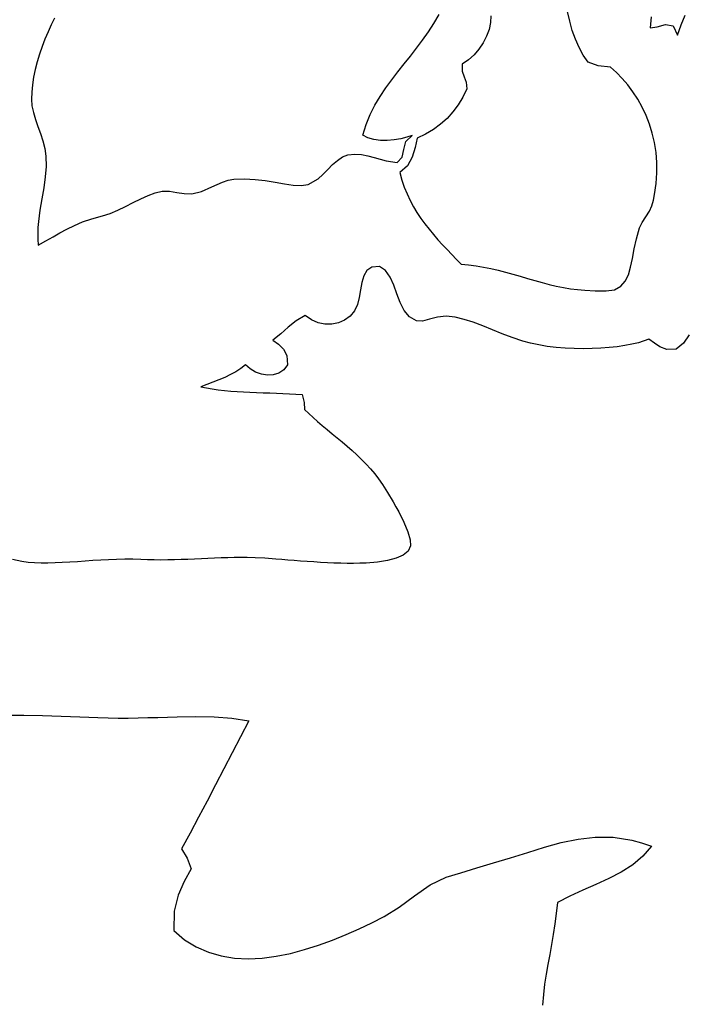
# Model space of a CAD drawing. Units: inches. Extents: x 485055 to 506453, y 6713575 to 6745661.
# Drawn here: x 499124 to 500070, y 6718515 to 6719909 of the extents above; entities that cross this region are included whole.
import ezdxf

# ---------------------------------------------------------------- set-up
doc = ezdxf.new("R2010")
doc.units = ezdxf.units.IN
doc.header["$MEASUREMENT"] = 0
doc.layers.add('DBO.Environment_SensitiveAreas_BYLAW2012', color=10, linetype='Continuous')

msp = doc.modelspace()

# ---------------------------------------------------------------- linework, layer by layer
at = {"layer": 'DBO.Environment_SensitiveAreas_BYLAW2012'}
for points in [[(499173.2, 6719911), (499168.5, 6719901.7), (499164, 6719891.9), (499159.7, 6719881.6), (499155.7, 6719871.1), (499152, 6719860.3), (499148.8, 6719849.4), (499146, 6719838.5), (499143.7, 6719827.6), (499142, 6719816.9), (499140.9, 6719806.5), (499140.5, 6719796.4), (499141.2, 6719786.9), (499143.3, 6719777.4), (499146.3, 6719767.7), (499149.8, 6719757.9), (499153.4, 6719747.9), (499156.8, 6719737.6), (499159.5, 6719726.9), (499161.1, 6719715.8), (499161.4, 6719701.4), (499160.2, 6719686.5), (499157.9, 6719671.2), (499155.2, 6719655.5), (499153.8, 6719647.6), (499152.5, 6719639.5), (499151.4, 6719631.4), (499150.4, 6719623.2), (499149.8, 6719615), (499149.4, 6719606.7), (499149.5, 6719598.3), (499150.1, 6719589.9), (499161, 6719595.9), (499171.2, 6719601.7), (499180.9, 6719607.3), (499190.8, 6719612.7), (499201.3, 6719617.8), (499212.9, 6719622.7), (499226.1, 6719627.2), (499241.3, 6719631.5), (499251.9, 6719634.8), (499262.8, 6719639.4), (499273.7, 6719644.6), (499284.6, 6719650.1), (499295.3, 6719655.5), (499305.7, 6719660.2), (499315.8, 6719663.9), (499325.4, 6719666.1), (499335.8, 6719666.2), (499346.1, 6719664.6), (499356.5, 6719662.8), (499367.4, 6719662.4), (499381.1, 6719665.9), (499395.6, 6719672.4), (499403.1, 6719675.9), (499410.9, 6719679.1), (499418.8, 6719681.6), (499427, 6719683.2), (499441.9, 6719683.9), (499456.8, 6719683), (499471.3, 6719681.2), (499485.2, 6719678.8), (499498.4, 6719676.6), (499510.8, 6719674.9), (499522, 6719674.5), (499531.9, 6719675.7), (499546, 6719683.7), (499552.8, 6719690), (499559.6, 6719696.9), (499566.4, 6719703.8), (499573.4, 6719709.9), (499580.6, 6719714.7), (499588.1, 6719717.5), (499597.9, 6719718.5), (499607.4, 6719718), (499616.5, 6719716.4), (499625.4, 6719714.1), (499633.9, 6719711.6), (499642.2, 6719709.2), (499658.1, 6719706.7), (499664.9, 6719714.4), (499667.1, 6719725.4), (499670.1, 6719736.6), (499679.2, 6719745.1), (499671.6, 6719742.6), (499662.9, 6719740.5), (499653.5, 6719739), (499643.8, 6719738.1), (499634.1, 6719738.2), (499624.9, 6719739.3), (499616.5, 6719741.6), (499609.2, 6719745.4), (499614.1, 6719760.5), (499619.9, 6719774.6), (499626.5, 6719787.9), (499633.9, 6719800.5), (499641.8, 6719812.5), (499650.1, 6719824.1), (499658.8, 6719835.3), (499667.6, 6719846.4), (499676.5, 6719857.5), (499685.3, 6719868.6), (499693.9, 6719879.9), (499702.1, 6719891.6), (499709.9, 6719903.7), (499717.1, 6719916.5)], [(499173.2, 6719911), (499168.5, 6719901.7), (499164, 6719891.9), (499159.7, 6719881.6), (499155.7, 6719871.1), (499152, 6719860.3), (499148.8, 6719849.4), (499146, 6719838.5), (499143.7, 6719827.6), (499142, 6719816.9), (499140.9, 6719806.5), (499140.5, 6719796.4), (499141.2, 6719786.9), (499143.3, 6719777.4), (499146.3, 6719767.7), (499149.8, 6719757.9), (499153.4, 6719747.9), (499156.8, 6719737.6), (499159.5, 6719726.9), (499161.1, 6719715.8), (499161.4, 6719701.4), (499160.2, 6719686.5), (499157.9, 6719671.2), (499155.2, 6719655.5), (499153.8, 6719647.6), (499152.5, 6719639.5), (499151.4, 6719631.4), (499150.4, 6719623.2), (499149.8, 6719615), (499149.4, 6719606.7), (499149.5, 6719598.3), (499150.1, 6719589.9), (499161, 6719595.9), (499171.2, 6719601.7), (499180.9, 6719607.3), (499190.8, 6719612.7), (499201.3, 6719617.8), (499212.9, 6719622.7), (499226.1, 6719627.2), (499241.3, 6719631.5), (499251.9, 6719634.8), (499262.8, 6719639.4), (499273.7, 6719644.6), (499284.6, 6719650.1), (499295.3, 6719655.5), (499305.7, 6719660.2), (499315.8, 6719663.9), (499325.4, 6719666.1), (499335.8, 6719666.2), (499346.1, 6719664.6), (499356.5, 6719662.8), (499367.4, 6719662.4), (499381.1, 6719665.9), (499395.6, 6719672.4), (499403.1, 6719675.9), (499410.9, 6719679.1), (499418.8, 6719681.6), (499427, 6719683.2), (499441.9, 6719683.9), (499456.8, 6719683), (499471.3, 6719681.2), (499485.2, 6719678.8), (499498.4, 6719676.6), (499510.8, 6719674.9), (499522, 6719674.5), (499531.9, 6719675.7), (499546, 6719683.7), (499552.8, 6719690), (499559.6, 6719696.9), (499566.4, 6719703.8), (499573.4, 6719709.9), (499580.6, 6719714.7), (499588.1, 6719717.5), (499597.9, 6719718.5), (499607.4, 6719718), (499616.5, 6719716.4), (499625.4, 6719714.1), (499633.9, 6719711.6), (499642.2, 6719709.2), (499658.1, 6719706.7), (499664.9, 6719714.4), (499667.1, 6719725.4), (499670.1, 6719736.6), (499679.2, 6719745.1), (499671.6, 6719742.6), (499662.9, 6719740.5), (499653.5, 6719739), (499643.8, 6719738.1), (499634.1, 6719738.2), (499624.9, 6719739.3), (499616.5, 6719741.6), (499609.2, 6719745.4), (499614.1, 6719760.5), (499619.9, 6719774.6), (499626.5, 6719787.9), (499633.9, 6719800.5), (499641.8, 6719812.5), (499650.1, 6719824.1), (499658.8, 6719835.3), (499667.6, 6719846.4), (499676.5, 6719857.5), (499685.3, 6719868.6), (499693.9, 6719879.9), (499702.1, 6719891.6), (499709.9, 6719903.7), (499717.1, 6719916.5)], [(499173.2, 6719911), (499168.5, 6719901.7), (499164, 6719891.9), (499159.7, 6719881.6), (499155.7, 6719871.1), (499152, 6719860.3), (499148.8, 6719849.4), (499146, 6719838.5), (499143.7, 6719827.6), (499142, 6719816.9), (499140.9, 6719806.5), (499140.5, 6719796.4), (499141.2, 6719786.9), (499143.3, 6719777.4), (499146.3, 6719767.7), (499149.8, 6719757.9), (499153.4, 6719747.9), (499156.8, 6719737.6), (499159.5, 6719726.9), (499161.1, 6719715.8), (499161.4, 6719701.4), (499160.2, 6719686.5), (499157.9, 6719671.2), (499155.2, 6719655.5), (499153.8, 6719647.6), (499152.5, 6719639.5), (499151.4, 6719631.4), (499150.4, 6719623.2), (499149.8, 6719615), (499149.4, 6719606.7), (499149.5, 6719598.3), (499150.1, 6719589.9), (499161, 6719595.9), (499171.2, 6719601.7), (499180.9, 6719607.3), (499190.8, 6719612.7), (499201.3, 6719617.8), (499212.9, 6719622.7), (499226.1, 6719627.2), (499241.3, 6719631.5), (499251.9, 6719634.8), (499262.8, 6719639.4), (499273.7, 6719644.6), (499284.6, 6719650.1), (499295.3, 6719655.5), (499305.7, 6719660.2), (499315.8, 6719663.9), (499325.4, 6719666.1), (499335.8, 6719666.2), (499346.1, 6719664.6), (499356.5, 6719662.8), (499367.4, 6719662.4), (499381.1, 6719665.9), (499395.6, 6719672.4), (499403.1, 6719675.9), (499410.9, 6719679.1), (499418.8, 6719681.6), (499427, 6719683.2), (499441.9, 6719683.9), (499456.8, 6719683), (499471.3, 6719681.2), (499485.2, 6719678.8), (499498.4, 6719676.6), (499510.8, 6719674.9), (499522, 6719674.5), (499531.9, 6719675.7), (499546, 6719683.7), (499552.8, 6719690), (499559.6, 6719696.9), (499566.4, 6719703.8), (499573.4, 6719709.9), (499580.6, 6719714.7), (499588.1, 6719717.5), (499597.9, 6719718.5), (499607.4, 6719718), (499616.5, 6719716.4), (499625.4, 6719714.1), (499633.9, 6719711.6), (499642.2, 6719709.2), (499658.1, 6719706.7), (499664.9, 6719714.4), (499667.1, 6719725.4), (499670.1, 6719736.6), (499679.2, 6719745.1), (499671.6, 6719742.6), (499662.9, 6719740.5), (499653.5, 6719739), (499643.8, 6719738.1), (499634.1, 6719738.2), (499624.9, 6719739.3), (499616.5, 6719741.6), (499609.2, 6719745.4), (499614.1, 6719760.5), (499619.9, 6719774.6), (499626.5, 6719787.9), (499633.9, 6719800.5), (499641.8, 6719812.5), (499650.1, 6719824.1), (499658.8, 6719835.3), (499667.6, 6719846.4), (499676.5, 6719857.5), (499685.3, 6719868.6), (499693.9, 6719879.9), (499702.1, 6719891.6), (499709.9, 6719903.7), (499717.1, 6719916.5)], [(499173.2, 6719911), (499168.5, 6719901.7), (499164, 6719891.9), (499159.7, 6719881.6), (499155.7, 6719871.1), (499152, 6719860.3), (499148.8, 6719849.4), (499146, 6719838.5), (499143.7, 6719827.6), (499142, 6719816.9), (499140.9, 6719806.5), (499140.5, 6719796.4), (499141.2, 6719786.9), (499143.3, 6719777.4), (499146.3, 6719767.7), (499149.8, 6719757.9), (499153.4, 6719747.9), (499156.8, 6719737.6), (499159.5, 6719726.9), (499161.1, 6719715.8), (499161.4, 6719701.4), (499160.2, 6719686.5), (499157.9, 6719671.2), (499155.2, 6719655.5), (499153.8, 6719647.6), (499152.5, 6719639.5), (499151.4, 6719631.4), (499150.4, 6719623.2), (499149.8, 6719615), (499149.4, 6719606.7), (499149.5, 6719598.3), (499150.1, 6719589.9), (499161, 6719595.9), (499171.2, 6719601.7), (499180.9, 6719607.3), (499190.8, 6719612.7), (499201.3, 6719617.8), (499212.9, 6719622.7), (499226.1, 6719627.2), (499241.3, 6719631.5), (499251.9, 6719634.8), (499262.8, 6719639.4), (499273.7, 6719644.6), (499284.6, 6719650.1), (499295.3, 6719655.5), (499305.7, 6719660.2), (499315.8, 6719663.9), (499325.4, 6719666.1), (499335.8, 6719666.2), (499346.1, 6719664.6), (499356.5, 6719662.8), (499367.4, 6719662.4), (499381.1, 6719665.9), (499395.6, 6719672.4), (499403.1, 6719675.9), (499410.9, 6719679.1), (499418.8, 6719681.6), (499427, 6719683.2), (499441.9, 6719683.9), (499456.8, 6719683), (499471.3, 6719681.2), (499485.2, 6719678.8), (499498.4, 6719676.6), (499510.8, 6719674.9), (499522, 6719674.5), (499531.9, 6719675.7), (499546, 6719683.7), (499552.8, 6719690), (499559.6, 6719696.9), (499566.4, 6719703.8), (499573.4, 6719709.9), (499580.6, 6719714.7), (499588.1, 6719717.5), (499597.9, 6719718.5), (499607.4, 6719718), (499616.5, 6719716.4), (499625.4, 6719714.1), (499633.9, 6719711.6), (499642.2, 6719709.2), (499658.1, 6719706.7), (499664.9, 6719714.4), (499667.1, 6719725.4), (499670.1, 6719736.6), (499679.2, 6719745.1), (499671.6, 6719742.6), (499662.9, 6719740.5), (499653.5, 6719739), (499643.8, 6719738.1), (499634.1, 6719738.2), (499624.9, 6719739.3), (499616.5, 6719741.6), (499609.2, 6719745.4), (499614.1, 6719760.5), (499619.9, 6719774.6), (499626.5, 6719787.9), (499633.9, 6719800.5), (499641.8, 6719812.5), (499650.1, 6719824.1), (499658.8, 6719835.3), (499667.6, 6719846.4), (499676.5, 6719857.5), (499685.3, 6719868.6), (499693.9, 6719879.9), (499702.1, 6719891.6), (499709.9, 6719903.7), (499717.1, 6719916.5)], [(499790.5, 6719914.3), (499789.9, 6719905), (499787.8, 6719895.3), (499784.3, 6719885.7), (499779.5, 6719876.2), (499773.6, 6719867.3), (499766.6, 6719859.1), (499758.6, 6719852), (499749.7, 6719846.2), (499749.9, 6719836.1), (499752.6, 6719828.3), (499755.5, 6719820.7), (499756.5, 6719811.2), (499750.8, 6719799.5), (499744.1, 6719788.5), (499736.7, 6719778.5), (499728.4, 6719769.3), (499719.2, 6719761), (499709.1, 6719753.6), (499698.1, 6719747.1), (499686.2, 6719741.5), (499683.2, 6719728.3), (499679.1, 6719714.4), (499672.3, 6719701.9), (499661.5, 6719692.6), (499664.4, 6719682), (499667.9, 6719671.9), (499671.8, 6719662.3), (499676.1, 6719653.1), (499680.8, 6719644.3), (499685.9, 6719635.9), (499691.3, 6719627.7), (499697, 6719619.9), (499703, 6719612.3), (499709.1, 6719604.9), (499715.5, 6719597.6), (499721.9, 6719590.5), (499728.5, 6719583.5), (499735.1, 6719576.6), (499741.8, 6719569.7), (499748.4, 6719562.8), (499759, 6719562), (499769.5, 6719560.7), (499780, 6719558.9), (499790.4, 6719556.7), (499800.9, 6719554.3), (499811.3, 6719551.6), (499821.7, 6719548.7), (499832, 6719545.7), (499842.3, 6719542.7), (499852.6, 6719539.8), (499862.8, 6719537), (499872.9, 6719534.3), (499883, 6719532), (499893, 6719529.9), (499902.9, 6719528.2), (499912.8, 6719527.1), (499923.3, 6719526.1), (499938.1, 6719525.1), (499953.4, 6719525), (499965.3, 6719526.8), (499974.1, 6719531.6), (499980.4, 6719538.7), (499984.9, 6719547.8), (499988.1, 6719558.6), (499990.7, 6719570.9), (499993.2, 6719584.5), (499996.3, 6719599), (500000.6, 6719614.2), (500004.4, 6719621.9), (500009.7, 6719630), (500014.9, 6719638), (500018.3, 6719645.6), (500020.3, 6719653.6), (500021.9, 6719661.5), (500024.2, 6719677), (500025.3, 6719692.2), (500025.2, 6719706.9), (500024, 6719721.2), (500021.8, 6719735), (500018.7, 6719748.4), (500014.7, 6719761.2), (500009.9, 6719773.5), (500004.4, 6719785.2), (499998.2, 6719796.3), (499991.4, 6719806.7), (499984, 6719816.6), (499976.3, 6719825.7), (499968.1, 6719834.1), (499959.6, 6719841.9), (499942.3, 6719843.8), (499928.2, 6719849), (499921.2, 6719858.8), (499915.2, 6719869.6), (499910, 6719881.3), (499905.6, 6719893.7), (499901.9, 6719906.8), (499898.8, 6719920.5)], [(499790.5, 6719914.3), (499789.9, 6719905), (499787.8, 6719895.3), (499784.3, 6719885.7), (499779.5, 6719876.2), (499773.6, 6719867.3), (499766.6, 6719859.1), (499758.6, 6719852), (499749.7, 6719846.2), (499749.9, 6719836.1), (499752.6, 6719828.3), (499755.5, 6719820.7), (499756.5, 6719811.2), (499750.8, 6719799.5), (499744.1, 6719788.5), (499736.7, 6719778.5), (499728.4, 6719769.3), (499719.2, 6719761), (499709.1, 6719753.6), (499698.1, 6719747.1), (499686.2, 6719741.5), (499683.2, 6719728.3), (499679.1, 6719714.4), (499672.3, 6719701.9), (499661.5, 6719692.6), (499664.4, 6719682), (499667.9, 6719671.9), (499671.8, 6719662.3), (499676.1, 6719653.1), (499680.8, 6719644.3), (499685.9, 6719635.9), (499691.3, 6719627.7), (499697, 6719619.9), (499703, 6719612.3), (499709.1, 6719604.9), (499715.5, 6719597.6), (499721.9, 6719590.5), (499728.5, 6719583.5), (499735.1, 6719576.6), (499741.8, 6719569.7), (499748.4, 6719562.8), (499759, 6719562), (499769.5, 6719560.7), (499780, 6719558.9), (499790.4, 6719556.7), (499800.9, 6719554.3), (499811.3, 6719551.6), (499821.7, 6719548.7), (499832, 6719545.7), (499842.3, 6719542.7), (499852.6, 6719539.8), (499862.8, 6719537), (499872.9, 6719534.3), (499883, 6719532), (499893, 6719529.9), (499902.9, 6719528.2), (499912.8, 6719527.1), (499923.3, 6719526.1), (499938.1, 6719525.1), (499953.4, 6719525), (499965.3, 6719526.8), (499974.1, 6719531.6), (499980.4, 6719538.7), (499984.9, 6719547.8), (499988.1, 6719558.6), (499990.7, 6719570.9), (499993.2, 6719584.5), (499996.3, 6719599), (500000.6, 6719614.2), (500004.4, 6719621.9), (500009.7, 6719630), (500014.9, 6719638), (500018.3, 6719645.6), (500020.3, 6719653.6), (500021.9, 6719661.5), (500024.2, 6719677), (500025.3, 6719692.2), (500025.2, 6719706.9), (500024, 6719721.2), (500021.8, 6719735), (500018.7, 6719748.4), (500014.7, 6719761.2), (500009.9, 6719773.5), (500004.4, 6719785.2), (499998.2, 6719796.3), (499991.4, 6719806.7), (499984, 6719816.6), (499976.3, 6719825.7), (499968.1, 6719834.1), (499959.6, 6719841.9), (499942.3, 6719843.8), (499928.2, 6719849), (499921.2, 6719858.8), (499915.2, 6719869.6), (499910, 6719881.3), (499905.6, 6719893.7), (499901.9, 6719906.8), (499898.8, 6719920.5)], [(499790.5, 6719914.3), (499789.9, 6719905), (499787.8, 6719895.3), (499784.3, 6719885.7), (499779.5, 6719876.2), (499773.6, 6719867.3), (499766.6, 6719859.1), (499758.6, 6719852), (499749.7, 6719846.2), (499749.9, 6719836.1), (499752.6, 6719828.3), (499755.5, 6719820.7), (499756.5, 6719811.2), (499750.8, 6719799.5), (499744.1, 6719788.5), (499736.7, 6719778.5), (499728.4, 6719769.3), (499719.2, 6719761), (499709.1, 6719753.6), (499698.1, 6719747.1), (499686.2, 6719741.5), (499683.2, 6719728.3), (499679.1, 6719714.4), (499672.3, 6719701.9), (499661.5, 6719692.6), (499664.4, 6719682), (499667.9, 6719671.9), (499671.8, 6719662.3), (499676.1, 6719653.1), (499680.8, 6719644.3), (499685.9, 6719635.9), (499691.3, 6719627.7), (499697, 6719619.9), (499703, 6719612.3), (499709.1, 6719604.9), (499715.5, 6719597.6), (499721.9, 6719590.5), (499728.5, 6719583.5), (499735.1, 6719576.6), (499741.8, 6719569.7), (499748.4, 6719562.8), (499759, 6719562), (499769.5, 6719560.7), (499780, 6719558.9), (499790.4, 6719556.7), (499800.9, 6719554.3), (499811.3, 6719551.6), (499821.7, 6719548.7), (499832, 6719545.7), (499842.3, 6719542.7), (499852.6, 6719539.8), (499862.8, 6719537), (499872.9, 6719534.3), (499883, 6719532), (499893, 6719529.9), (499902.9, 6719528.2), (499912.8, 6719527.1), (499923.3, 6719526.1), (499938.1, 6719525.1), (499953.4, 6719525), (499965.3, 6719526.8), (499974.1, 6719531.6), (499980.4, 6719538.7), (499984.9, 6719547.8), (499988.1, 6719558.6), (499990.7, 6719570.9), (499993.2, 6719584.5), (499996.3, 6719599), (500000.6, 6719614.2), (500004.4, 6719621.9), (500009.7, 6719630), (500014.9, 6719638), (500018.3, 6719645.6), (500020.3, 6719653.6), (500021.9, 6719661.5), (500024.2, 6719677), (500025.3, 6719692.2), (500025.2, 6719706.9), (500024, 6719721.2), (500021.8, 6719735), (500018.7, 6719748.4), (500014.7, 6719761.2), (500009.9, 6719773.5), (500004.4, 6719785.2), (499998.2, 6719796.3), (499991.4, 6719806.7), (499984, 6719816.6), (499976.3, 6719825.7), (499968.1, 6719834.1), (499959.6, 6719841.9), (499942.3, 6719843.8), (499928.2, 6719849), (499921.2, 6719858.8), (499915.2, 6719869.6), (499910, 6719881.3), (499905.6, 6719893.7), (499901.9, 6719906.8), (499898.8, 6719920.5)], [(499790.5, 6719914.3), (499789.9, 6719905), (499787.8, 6719895.3), (499784.3, 6719885.7), (499779.5, 6719876.2), (499773.6, 6719867.3), (499766.6, 6719859.1), (499758.6, 6719852), (499749.7, 6719846.2), (499749.9, 6719836.1), (499752.6, 6719828.3), (499755.5, 6719820.7), (499756.5, 6719811.2), (499750.8, 6719799.5), (499744.1, 6719788.5), (499736.7, 6719778.5), (499728.4, 6719769.3), (499719.2, 6719761), (499709.1, 6719753.6), (499698.1, 6719747.1), (499686.2, 6719741.5), (499683.2, 6719728.3), (499679.1, 6719714.4), (499672.3, 6719701.9), (499661.5, 6719692.6), (499664.4, 6719682), (499667.9, 6719671.9), (499671.8, 6719662.3), (499676.1, 6719653.1), (499680.8, 6719644.3), (499685.9, 6719635.9), (499691.3, 6719627.7), (499697, 6719619.9), (499703, 6719612.3), (499709.1, 6719604.9), (499715.5, 6719597.6), (499721.9, 6719590.5), (499728.5, 6719583.5), (499735.1, 6719576.6), (499741.8, 6719569.7), (499748.4, 6719562.8), (499759, 6719562), (499769.5, 6719560.7), (499780, 6719558.9), (499790.4, 6719556.7), (499800.9, 6719554.3), (499811.3, 6719551.6), (499821.7, 6719548.7), (499832, 6719545.7), (499842.3, 6719542.7), (499852.6, 6719539.8), (499862.8, 6719537), (499872.9, 6719534.3), (499883, 6719532), (499893, 6719529.9), (499902.9, 6719528.2), (499912.8, 6719527.1), (499923.3, 6719526.1), (499938.1, 6719525.1), (499953.4, 6719525), (499965.3, 6719526.8), (499974.1, 6719531.6), (499980.4, 6719538.7), (499984.9, 6719547.8), (499988.1, 6719558.6), (499990.7, 6719570.9), (499993.2, 6719584.5), (499996.3, 6719599), (500000.6, 6719614.2), (500004.4, 6719621.9), (500009.7, 6719630), (500014.9, 6719638), (500018.3, 6719645.6), (500020.3, 6719653.6), (500021.9, 6719661.5), (500024.2, 6719677), (500025.3, 6719692.2), (500025.2, 6719706.9), (500024, 6719721.2), (500021.8, 6719735), (500018.7, 6719748.4), (500014.7, 6719761.2), (500009.9, 6719773.5), (500004.4, 6719785.2), (499998.2, 6719796.3), (499991.4, 6719806.7), (499984, 6719816.6), (499976.3, 6719825.7), (499968.1, 6719834.1), (499959.6, 6719841.9), (499942.3, 6719843.8), (499928.2, 6719849), (499921.2, 6719858.8), (499915.2, 6719869.6), (499910, 6719881.3), (499905.6, 6719893.7), (499901.9, 6719906.8), (499898.8, 6719920.5)], [(500017.1, 6719913.1), (500015.9, 6719897.6), (500025.5, 6719899.1), (500037.6, 6719902.2), (500048.5, 6719900.3), (500054.3, 6719886.9), (500059.5, 6719901.9), (500065.3, 6719915.5)], [(500017.1, 6719913.1), (500015.9, 6719897.6), (500025.5, 6719899.1), (500037.6, 6719902.2), (500048.5, 6719900.3), (500054.3, 6719886.9), (500059.5, 6719901.9), (500065.3, 6719915.5)], [(500017.1, 6719913.1), (500015.9, 6719897.6), (500025.5, 6719899.1), (500037.6, 6719902.2), (500048.5, 6719900.3), (500054.3, 6719886.9), (500059.5, 6719901.9), (500065.3, 6719915.5)], [(500017.1, 6719913.1), (500015.9, 6719897.6), (500025.5, 6719899.1), (500037.6, 6719902.2), (500048.5, 6719900.3), (500054.3, 6719886.9), (500059.5, 6719901.9), (500065.3, 6719915.5)], [(500071.1, 6719462.9), (500063, 6719451.1), (500052.4, 6719442.5), (500039.1, 6719442.3), (500029.5, 6719445.9), (500021.8, 6719451.3), (500013.9, 6719456.6), (499999, 6719451.7), (499989.9, 6719449.5), (499979.9, 6719447.7), (499969.1, 6719446.1), (499957.7, 6719444.9), (499945.8, 6719443.9), (499933.5, 6719443.3), (499920.9, 6719443.1), (499908.1, 6719443.3), (499895.3, 6719443.9), (499882.6, 6719445), (499870.2, 6719446.5), (499858.1, 6719448.5), (499846.5, 6719450.9), (499835.4, 6719453.9), (499820.7, 6719458.9), (499806.4, 6719464.4), (499792.5, 6719470), (499778.9, 6719475.6), (499765.6, 6719480.6), (499752.5, 6719484.8), (499739.7, 6719487.9), (499727.1, 6719489.4), (499714.8, 6719488.1), (499703.6, 6719484.9), (499693.7, 6719482.2), (499685.1, 6719482.5), (499675.3, 6719488.5), (499667.9, 6719497.5), (499662.2, 6719508.8), (499657.5, 6719521.1), (499653, 6719533.4), (499647.9, 6719544.6), (499641.4, 6719553.8), (499632.9, 6719559.8), (499622.2, 6719558.6), (499615, 6719553.9), (499610.5, 6719546.4), (499607.7, 6719537), (499605.9, 6719526.5), (499604.2, 6719515.8), (499601.7, 6719505.6), (499597.6, 6719496.9), (499591.3, 6719489.4), (499583.5, 6719483.7), (499574.8, 6719479.8), (499565.4, 6719477.8), (499555.7, 6719477.8), (499545.9, 6719479.8), (499536.5, 6719483.9), (499527.6, 6719490.2), (499514.8, 6719482.9), (499503.8, 6719473.9), (499493.3, 6719464.3), (499482, 6719455.5), (499490.1, 6719449.6), (499497.2, 6719442.7), (499501.9, 6719433.4), (499502.8, 6719420.3), (499497.4, 6719413.3), (499490.5, 6719408.7), (499482.7, 6719406.2), (499474.3, 6719405.7), (499465.8, 6719407.1), (499457.5, 6719410.2), (499449.9, 6719414.7), (499443.3, 6719420.6), (499436.7, 6719415.4), (499429.6, 6719410.7), (499422, 6719406.5), (499414, 6719402.7), (499405.8, 6719399.2), (499397.3, 6719395.8), (499388.8, 6719392.6), (499380.2, 6719389.4), (499388.2, 6719387.7), (499396.4, 6719386.3), (499404.9, 6719385.1), (499413.5, 6719384.1), (499422.4, 6719383.3), (499431.4, 6719382.6), (499440.5, 6719382.1), (499449.7, 6719381.6), (499459, 6719381.3), (499468.3, 6719380.9), (499477.7, 6719380.6), (499487, 6719380.3), (499496.3, 6719379.9), (499505.5, 6719379.5), (499514.7, 6719378.9), (499523.7, 6719378.3), (499526.1, 6719367), (499527, 6719357.3), (499532.8, 6719351.5), (499538.9, 6719345.8), (499545.3, 6719340.1), (499552, 6719334.4), (499558.8, 6719328.7), (499565.8, 6719322.9), (499572.8, 6719317.1), (499579.9, 6719311.2), (499587, 6719305.2), (499594, 6719299.1), (499600.9, 6719292.8), (499607.6, 6719286.4), (499614, 6719279.8), (499620.2, 6719273), (499626.1, 6719266), (499631.6, 6719258.8), (499637.1, 6719250.8), (499644.2, 6719239.6), (499652.1, 6719226.4), (499656.1, 6719219.3), (499660, 6719212.1), (499667.2, 6719197.6), (499672.9, 6719184.2), (499676.4, 6719172.7), (499676.7, 6719164.1), (499673.2, 6719156.8), (499666.3, 6719151), (499656.6, 6719146.5), (499644.3, 6719143.2), (499629.9, 6719141), (499613.8, 6719139.8), (499605.2, 6719139.5), (499596.3, 6719139.3), (499587.2, 6719139.3), (499578, 6719139.5), (499568.5, 6719139.8), (499559.1, 6719140.2), (499549.5, 6719140.7), (499540, 6719141.3), (499530.6, 6719141.9), (499521.3, 6719142.6), (499512.2, 6719143.3), (499503.2, 6719144), (499494.6, 6719144.6), (499486.2, 6719145.3), (499470.7, 6719146.5), (499457, 6719147.3), (499445.7, 6719147.6), (499436.6, 6719147.6), (499427.5, 6719147.5), (499418.3, 6719147.3), (499409, 6719147), (499399.7, 6719146.6), (499390.3, 6719146.2), (499380.9, 6719145.8), (499371.4, 6719145.4), (499361.9, 6719145), (499352.4, 6719144.6), (499342.9, 6719144.4), (499333.3, 6719144.2), (499323.8, 6719144.1), (499314.2, 6719144.2), (499304.7, 6719144.4), (499295.1, 6719144.8), (499283.8, 6719145.1), (499272.5, 6719145.2), (499261.1, 6719145), (499249.8, 6719144.5), (499238.6, 6719143.9), (499227.4, 6719143.2), (499216.4, 6719142.5), (499205.5, 6719141.7), (499194.8, 6719141), (499184.2, 6719140.4), (499174, 6719139.9), (499163.9, 6719139.7), (499154.2, 6719139.7), (499144.8, 6719140.1), (499135.8, 6719140.8), (499127.1, 6719142), (499114, 6719144.6)], [(500071.1, 6719462.9), (500063, 6719451.1), (500052.4, 6719442.5), (500039.1, 6719442.3), (500029.5, 6719445.9), (500021.8, 6719451.3), (500013.9, 6719456.6), (499999, 6719451.7), (499989.9, 6719449.5), (499979.9, 6719447.7), (499969.1, 6719446.1), (499957.7, 6719444.9), (499945.8, 6719443.9), (499933.5, 6719443.3), (499920.9, 6719443.1), (499908.1, 6719443.3), (499895.3, 6719443.9), (499882.6, 6719445), (499870.2, 6719446.5), (499858.1, 6719448.5), (499846.5, 6719450.9), (499835.4, 6719453.9), (499820.7, 6719458.9), (499806.4, 6719464.4), (499792.5, 6719470), (499778.9, 6719475.6), (499765.6, 6719480.6), (499752.5, 6719484.8), (499739.7, 6719487.9), (499727.1, 6719489.4), (499714.8, 6719488.1), (499703.6, 6719484.9), (499693.7, 6719482.2), (499685.1, 6719482.5), (499675.3, 6719488.5), (499667.9, 6719497.5), (499662.2, 6719508.8), (499657.5, 6719521.1), (499653, 6719533.4), (499647.9, 6719544.6), (499641.4, 6719553.8), (499632.9, 6719559.8), (499622.2, 6719558.6), (499615, 6719553.9), (499610.5, 6719546.4), (499607.7, 6719537), (499605.9, 6719526.5), (499604.2, 6719515.8), (499601.7, 6719505.6), (499597.6, 6719496.9), (499591.3, 6719489.4), (499583.5, 6719483.7), (499574.8, 6719479.8), (499565.4, 6719477.8), (499555.7, 6719477.8), (499545.9, 6719479.8), (499536.5, 6719483.9), (499527.6, 6719490.2), (499514.8, 6719482.9), (499503.8, 6719473.9), (499493.3, 6719464.3), (499482, 6719455.5), (499490.1, 6719449.6), (499497.2, 6719442.7), (499501.9, 6719433.4), (499502.8, 6719420.3), (499497.4, 6719413.3), (499490.5, 6719408.7), (499482.7, 6719406.2), (499474.3, 6719405.7), (499465.8, 6719407.1), (499457.5, 6719410.2), (499449.9, 6719414.7), (499443.3, 6719420.6), (499436.7, 6719415.4), (499429.6, 6719410.7), (499422, 6719406.5), (499414, 6719402.7), (499405.8, 6719399.2), (499397.3, 6719395.8), (499388.8, 6719392.6), (499380.2, 6719389.4), (499388.2, 6719387.7), (499396.4, 6719386.3), (499404.9, 6719385.1), (499413.5, 6719384.1), (499422.4, 6719383.3), (499431.4, 6719382.6), (499440.5, 6719382.1), (499449.7, 6719381.6), (499459, 6719381.3), (499468.3, 6719380.9), (499477.7, 6719380.6), (499487, 6719380.3), (499496.3, 6719379.9), (499505.5, 6719379.5), (499514.7, 6719378.9), (499523.7, 6719378.3), (499526.1, 6719367), (499527, 6719357.3), (499532.8, 6719351.5), (499538.9, 6719345.8), (499545.3, 6719340.1), (499552, 6719334.4), (499558.8, 6719328.7), (499565.8, 6719322.9), (499572.8, 6719317.1), (499579.9, 6719311.2), (499587, 6719305.2), (499594, 6719299.1), (499600.9, 6719292.8), (499607.6, 6719286.4), (499614, 6719279.8), (499620.2, 6719273), (499626.1, 6719266), (499631.6, 6719258.8), (499637.1, 6719250.8), (499644.2, 6719239.6), (499652.1, 6719226.4), (499656.1, 6719219.3), (499660, 6719212.1), (499667.2, 6719197.6), (499672.9, 6719184.2), (499676.4, 6719172.7), (499676.7, 6719164.1), (499673.2, 6719156.8), (499666.3, 6719151), (499656.6, 6719146.5), (499644.3, 6719143.2), (499629.9, 6719141), (499613.8, 6719139.8), (499605.2, 6719139.5), (499596.3, 6719139.3), (499587.2, 6719139.3), (499578, 6719139.5), (499568.5, 6719139.8), (499559.1, 6719140.2), (499549.5, 6719140.7), (499540, 6719141.3), (499530.6, 6719141.9), (499521.3, 6719142.6), (499512.2, 6719143.3), (499503.2, 6719144), (499494.6, 6719144.6), (499486.2, 6719145.3), (499470.7, 6719146.5), (499457, 6719147.3), (499445.7, 6719147.6), (499436.6, 6719147.6), (499427.5, 6719147.5), (499418.3, 6719147.3), (499409, 6719147), (499399.7, 6719146.6), (499390.3, 6719146.2), (499380.9, 6719145.8), (499371.4, 6719145.4), (499361.9, 6719145), (499352.4, 6719144.6), (499342.9, 6719144.4), (499333.3, 6719144.2), (499323.8, 6719144.1), (499314.2, 6719144.2), (499304.7, 6719144.4), (499295.1, 6719144.8), (499283.8, 6719145.1), (499272.5, 6719145.2), (499261.1, 6719145), (499249.8, 6719144.5), (499238.6, 6719143.9), (499227.4, 6719143.2), (499216.4, 6719142.5), (499205.5, 6719141.7), (499194.8, 6719141), (499184.2, 6719140.4), (499174, 6719139.9), (499163.9, 6719139.7), (499154.2, 6719139.7), (499144.8, 6719140.1), (499135.8, 6719140.8), (499127.1, 6719142), (499114, 6719144.6)], [(500071.1, 6719462.9), (500063, 6719451.1), (500052.4, 6719442.5), (500039.1, 6719442.3), (500029.5, 6719445.9), (500021.8, 6719451.3), (500013.9, 6719456.6), (499999, 6719451.7), (499989.9, 6719449.5), (499979.9, 6719447.7), (499969.1, 6719446.1), (499957.7, 6719444.9), (499945.8, 6719443.9), (499933.5, 6719443.3), (499920.9, 6719443.1), (499908.1, 6719443.3), (499895.3, 6719443.9), (499882.6, 6719445), (499870.2, 6719446.5), (499858.1, 6719448.5), (499846.5, 6719450.9), (499835.4, 6719453.9), (499820.7, 6719458.9), (499806.4, 6719464.4), (499792.5, 6719470), (499778.9, 6719475.6), (499765.6, 6719480.6), (499752.5, 6719484.8), (499739.7, 6719487.9), (499727.1, 6719489.4), (499714.8, 6719488.1), (499703.6, 6719484.9), (499693.7, 6719482.2), (499685.1, 6719482.5), (499675.3, 6719488.5), (499667.9, 6719497.5), (499662.2, 6719508.8), (499657.5, 6719521.1), (499653, 6719533.4), (499647.9, 6719544.6), (499641.4, 6719553.8), (499632.9, 6719559.8), (499622.2, 6719558.6), (499615, 6719553.9), (499610.5, 6719546.4), (499607.7, 6719537), (499605.9, 6719526.5), (499604.2, 6719515.8), (499601.7, 6719505.6), (499597.6, 6719496.9), (499591.3, 6719489.4), (499583.5, 6719483.7), (499574.8, 6719479.8), (499565.4, 6719477.8), (499555.7, 6719477.8), (499545.9, 6719479.8), (499536.5, 6719483.9), (499527.6, 6719490.2), (499514.8, 6719482.9), (499503.8, 6719473.9), (499493.3, 6719464.3), (499482, 6719455.5), (499490.1, 6719449.6), (499497.2, 6719442.7), (499501.9, 6719433.4), (499502.8, 6719420.3), (499497.4, 6719413.3), (499490.5, 6719408.7), (499482.7, 6719406.2), (499474.3, 6719405.7), (499465.8, 6719407.1), (499457.5, 6719410.2), (499449.9, 6719414.7), (499443.3, 6719420.6), (499436.7, 6719415.4), (499429.6, 6719410.7), (499422, 6719406.5), (499414, 6719402.7), (499405.8, 6719399.2), (499397.3, 6719395.8), (499388.8, 6719392.6), (499380.2, 6719389.4), (499388.2, 6719387.7), (499396.4, 6719386.3), (499404.9, 6719385.1), (499413.5, 6719384.1), (499422.4, 6719383.3), (499431.4, 6719382.6), (499440.5, 6719382.1), (499449.7, 6719381.6), (499459, 6719381.3), (499468.3, 6719380.9), (499477.7, 6719380.6), (499487, 6719380.3), (499496.3, 6719379.9), (499505.5, 6719379.5), (499514.7, 6719378.9), (499523.7, 6719378.3), (499526.1, 6719367), (499527, 6719357.3), (499532.8, 6719351.5), (499538.9, 6719345.8), (499545.3, 6719340.1), (499552, 6719334.4), (499558.8, 6719328.7), (499565.8, 6719322.9), (499572.8, 6719317.1), (499579.9, 6719311.2), (499587, 6719305.2), (499594, 6719299.1), (499600.9, 6719292.8), (499607.6, 6719286.4), (499614, 6719279.8), (499620.2, 6719273), (499626.1, 6719266), (499631.6, 6719258.8), (499637.1, 6719250.8), (499644.2, 6719239.6), (499652.1, 6719226.4), (499656.1, 6719219.3), (499660, 6719212.1), (499667.2, 6719197.6), (499672.9, 6719184.2), (499676.4, 6719172.7), (499676.7, 6719164.1), (499673.2, 6719156.8), (499666.3, 6719151), (499656.6, 6719146.5), (499644.3, 6719143.2), (499629.9, 6719141), (499613.8, 6719139.8), (499605.2, 6719139.5), (499596.3, 6719139.3), (499587.2, 6719139.3), (499578, 6719139.5), (499568.5, 6719139.8), (499559.1, 6719140.2), (499549.5, 6719140.7), (499540, 6719141.3), (499530.6, 6719141.9), (499521.3, 6719142.6), (499512.2, 6719143.3), (499503.2, 6719144), (499494.6, 6719144.6), (499486.2, 6719145.3), (499470.7, 6719146.5), (499457, 6719147.3), (499445.7, 6719147.6), (499436.6, 6719147.6), (499427.5, 6719147.5), (499418.3, 6719147.3), (499409, 6719147), (499399.7, 6719146.6), (499390.3, 6719146.2), (499380.9, 6719145.8), (499371.4, 6719145.4), (499361.9, 6719145), (499352.4, 6719144.6), (499342.9, 6719144.4), (499333.3, 6719144.2), (499323.8, 6719144.1), (499314.2, 6719144.2), (499304.7, 6719144.4), (499295.1, 6719144.8), (499283.8, 6719145.1), (499272.5, 6719145.2), (499261.1, 6719145), (499249.8, 6719144.5), (499238.6, 6719143.9), (499227.4, 6719143.2), (499216.4, 6719142.5), (499205.5, 6719141.7), (499194.8, 6719141), (499184.2, 6719140.4), (499174, 6719139.9), (499163.9, 6719139.7), (499154.2, 6719139.7), (499144.8, 6719140.1), (499135.8, 6719140.8), (499127.1, 6719142), (499114, 6719144.6)], [(500071.1, 6719462.9), (500063, 6719451.1), (500052.4, 6719442.5), (500039.1, 6719442.3), (500029.5, 6719445.9), (500021.8, 6719451.3), (500013.9, 6719456.6), (499999, 6719451.7), (499989.9, 6719449.5), (499979.9, 6719447.7), (499969.1, 6719446.1), (499957.7, 6719444.9), (499945.8, 6719443.9), (499933.5, 6719443.3), (499920.9, 6719443.1), (499908.1, 6719443.3), (499895.3, 6719443.9), (499882.6, 6719445), (499870.2, 6719446.5), (499858.1, 6719448.5), (499846.5, 6719450.9), (499835.4, 6719453.9), (499820.7, 6719458.9), (499806.4, 6719464.4), (499792.5, 6719470), (499778.9, 6719475.6), (499765.6, 6719480.6), (499752.5, 6719484.8), (499739.7, 6719487.9), (499727.1, 6719489.4), (499714.8, 6719488.1), (499703.6, 6719484.9), (499693.7, 6719482.2), (499685.1, 6719482.5), (499675.3, 6719488.5), (499667.9, 6719497.5), (499662.2, 6719508.8), (499657.5, 6719521.1), (499653, 6719533.4), (499647.9, 6719544.6), (499641.4, 6719553.8), (499632.9, 6719559.8), (499622.2, 6719558.6), (499615, 6719553.9), (499610.5, 6719546.4), (499607.7, 6719537), (499605.9, 6719526.5), (499604.2, 6719515.8), (499601.7, 6719505.6), (499597.6, 6719496.9), (499591.3, 6719489.4), (499583.5, 6719483.7), (499574.8, 6719479.8), (499565.4, 6719477.8), (499555.7, 6719477.8), (499545.9, 6719479.8), (499536.5, 6719483.9), (499527.6, 6719490.2), (499514.8, 6719482.9), (499503.8, 6719473.9), (499493.3, 6719464.3), (499482, 6719455.5), (499490.1, 6719449.6), (499497.2, 6719442.7), (499501.9, 6719433.4), (499502.8, 6719420.3), (499497.4, 6719413.3), (499490.5, 6719408.7), (499482.7, 6719406.2), (499474.3, 6719405.7), (499465.8, 6719407.1), (499457.5, 6719410.2), (499449.9, 6719414.7), (499443.3, 6719420.6), (499436.7, 6719415.4), (499429.6, 6719410.7), (499422, 6719406.5), (499414, 6719402.7), (499405.8, 6719399.2), (499397.3, 6719395.8), (499388.8, 6719392.6), (499380.2, 6719389.4), (499388.2, 6719387.7), (499396.4, 6719386.3), (499404.9, 6719385.1), (499413.5, 6719384.1), (499422.4, 6719383.3), (499431.4, 6719382.6), (499440.5, 6719382.1), (499449.7, 6719381.6), (499459, 6719381.3), (499468.3, 6719380.9), (499477.7, 6719380.6), (499487, 6719380.3), (499496.3, 6719379.9), (499505.5, 6719379.5), (499514.7, 6719378.9), (499523.7, 6719378.3), (499526.1, 6719367), (499527, 6719357.3), (499532.8, 6719351.5), (499538.9, 6719345.8), (499545.3, 6719340.1), (499552, 6719334.4), (499558.8, 6719328.7), (499565.8, 6719322.9), (499572.8, 6719317.1), (499579.9, 6719311.2), (499587, 6719305.2), (499594, 6719299.1), (499600.9, 6719292.8), (499607.6, 6719286.4), (499614, 6719279.8), (499620.2, 6719273), (499626.1, 6719266), (499631.6, 6719258.8), (499637.1, 6719250.8), (499644.2, 6719239.6), (499652.1, 6719226.4), (499656.1, 6719219.3), (499660, 6719212.1), (499667.2, 6719197.6), (499672.9, 6719184.2), (499676.4, 6719172.7), (499676.7, 6719164.1), (499673.2, 6719156.8), (499666.3, 6719151), (499656.6, 6719146.5), (499644.3, 6719143.2), (499629.9, 6719141), (499613.8, 6719139.8), (499605.2, 6719139.5), (499596.3, 6719139.3), (499587.2, 6719139.3), (499578, 6719139.5), (499568.5, 6719139.8), (499559.1, 6719140.2), (499549.5, 6719140.7), (499540, 6719141.3), (499530.6, 6719141.9), (499521.3, 6719142.6), (499512.2, 6719143.3), (499503.2, 6719144), (499494.6, 6719144.6), (499486.2, 6719145.3), (499470.7, 6719146.5), (499457, 6719147.3), (499445.7, 6719147.6), (499436.6, 6719147.6), (499427.5, 6719147.5), (499418.3, 6719147.3), (499409, 6719147), (499399.7, 6719146.6), (499390.3, 6719146.2), (499380.9, 6719145.8), (499371.4, 6719145.4), (499361.9, 6719145), (499352.4, 6719144.6), (499342.9, 6719144.4), (499333.3, 6719144.2), (499323.8, 6719144.1), (499314.2, 6719144.2), (499304.7, 6719144.4), (499295.1, 6719144.8), (499283.8, 6719145.1), (499272.5, 6719145.2), (499261.1, 6719145), (499249.8, 6719144.5), (499238.6, 6719143.9), (499227.4, 6719143.2), (499216.4, 6719142.5), (499205.5, 6719141.7), (499194.8, 6719141), (499184.2, 6719140.4), (499174, 6719139.9), (499163.9, 6719139.7), (499154.2, 6719139.7), (499144.8, 6719140.1), (499135.8, 6719140.8), (499127.1, 6719142), (499114, 6719144.6)], [(499103.6, 6718924.6), (499130, 6718924.3), (499156.4, 6718923.8), (499182.7, 6718923.1), (499208.8, 6718922.2), (499234.7, 6718921), (499248.9, 6718920.5), (499263.2, 6718920.3), (499277.3, 6718920.3), (499291.4, 6718920.5), (499305.4, 6718920.9), (499319.2, 6718921.3), (499346.5, 6718922.1), (499373.2, 6718922.6), (499399.1, 6718922.1), (499424.1, 6718920.3), (499448.1, 6718916.6), (499436.2, 6718894), (499424.3, 6718871.2), (499412.5, 6718848.4), (499400.7, 6718825.6), (499388.9, 6718802.8), (499377, 6718780.1), (499365, 6718757.5), (499352.9, 6718735), (499360.7, 6718721.9), (499366.7, 6718707), (499356.6, 6718689.1), (499347.9, 6718669.7), (499342.5, 6718647.1), (499341.9, 6718619.6), (499357.3, 6718606.6), (499373.7, 6718596.3), (499391, 6718588.8), (499409.1, 6718583.6), (499427.9, 6718580.6), (499447.2, 6718579.7), (499466.8, 6718580.6), (499486.8, 6718583.2), (499506.8, 6718587.2), (499526.8, 6718592.5), (499546.7, 6718598.8), (499566.3, 6718605.9), (499585.6, 6718613.8), (499604.2, 6718622.1), (499622.2, 6718630.6), (499639.4, 6718639.3), (499660.6, 6718652.7), (499682.2, 6718668.9), (499704.4, 6718684.2), (499727.2, 6718694.9), (499747.9, 6718701.3), (499770.4, 6718708.2), (499794, 6718715.3), (499818.3, 6718722.5), (499842.6, 6718730.1), (499866.4, 6718737.4), (499890, 6718744), (499913.7, 6718749), (499938, 6718751.7), (499963.2, 6718751.5), (499989.7, 6718747.5), (500003.5, 6718743.9), (500017.8, 6718739.2), (500005.5, 6718724.8), (499991, 6718712.6), (499974.7, 6718702.2), (499957.3, 6718693.1), (499939, 6718684.7), (499920.5, 6718676.6), (499902.2, 6718668.2), (499884.5, 6718659.3), (499883, 6718643.8), (499881, 6718628.8), (499878.7, 6718614.1), (499876.2, 6718599.7), (499873.7, 6718585.5), (499871.1, 6718571.5), (499868.7, 6718557.7), (499866.5, 6718543.8), (499864.8, 6718529.1), (499863.6, 6718514)], [(499103.6, 6718924.6), (499130, 6718924.3), (499156.4, 6718923.8), (499182.7, 6718923.1), (499208.8, 6718922.2), (499234.7, 6718921), (499248.9, 6718920.5), (499263.2, 6718920.3), (499277.3, 6718920.3), (499291.4, 6718920.5), (499305.4, 6718920.9), (499319.2, 6718921.3), (499346.5, 6718922.1), (499373.2, 6718922.6), (499399.1, 6718922.1), (499424.1, 6718920.3), (499448.1, 6718916.6), (499436.2, 6718894), (499424.3, 6718871.2), (499412.5, 6718848.4), (499400.7, 6718825.6), (499388.9, 6718802.8), (499377, 6718780.1), (499365, 6718757.5), (499352.9, 6718735), (499360.7, 6718721.9), (499366.7, 6718707), (499356.6, 6718689.1), (499347.9, 6718669.7), (499342.5, 6718647.1), (499341.9, 6718619.6), (499357.3, 6718606.6), (499373.7, 6718596.3), (499391, 6718588.8), (499409.1, 6718583.6), (499427.9, 6718580.6), (499447.2, 6718579.7), (499466.8, 6718580.6), (499486.8, 6718583.2), (499506.8, 6718587.2), (499526.8, 6718592.5), (499546.7, 6718598.8), (499566.3, 6718605.9), (499585.6, 6718613.8), (499604.2, 6718622.1), (499622.2, 6718630.6), (499639.4, 6718639.3), (499660.6, 6718652.7), (499682.2, 6718668.9), (499704.4, 6718684.2), (499727.2, 6718694.9), (499747.9, 6718701.3), (499770.4, 6718708.2), (499794, 6718715.3), (499818.3, 6718722.5), (499842.6, 6718730.1), (499866.4, 6718737.4), (499890, 6718744), (499913.7, 6718749), (499938, 6718751.7), (499963.2, 6718751.5), (499989.7, 6718747.5), (500003.5, 6718743.9), (500017.8, 6718739.2), (500005.5, 6718724.8), (499991, 6718712.6), (499974.7, 6718702.2), (499957.3, 6718693.1), (499939, 6718684.7), (499920.5, 6718676.6), (499902.2, 6718668.2), (499884.5, 6718659.3), (499883, 6718643.8), (499881, 6718628.8), (499878.7, 6718614.1), (499876.2, 6718599.7), (499873.7, 6718585.5), (499871.1, 6718571.5), (499868.7, 6718557.7), (499866.5, 6718543.8), (499864.8, 6718529.1), (499863.6, 6718514)], [(499103.6, 6718924.6), (499130, 6718924.3), (499156.4, 6718923.8), (499182.7, 6718923.1), (499208.8, 6718922.2), (499234.7, 6718921), (499248.9, 6718920.5), (499263.2, 6718920.3), (499277.3, 6718920.3), (499291.4, 6718920.5), (499305.4, 6718920.9), (499319.2, 6718921.3), (499346.5, 6718922.1), (499373.2, 6718922.6), (499399.1, 6718922.1), (499424.1, 6718920.3), (499448.1, 6718916.6), (499436.2, 6718894), (499424.3, 6718871.2), (499412.5, 6718848.4), (499400.7, 6718825.6), (499388.9, 6718802.8), (499377, 6718780.1), (499365, 6718757.5), (499352.9, 6718735), (499360.7, 6718721.9), (499366.7, 6718707), (499356.6, 6718689.1), (499347.9, 6718669.7), (499342.5, 6718647.1), (499341.9, 6718619.6), (499357.3, 6718606.6), (499373.7, 6718596.3), (499391, 6718588.8), (499409.1, 6718583.6), (499427.9, 6718580.6), (499447.2, 6718579.7), (499466.8, 6718580.6), (499486.8, 6718583.2), (499506.8, 6718587.2), (499526.8, 6718592.5), (499546.7, 6718598.8), (499566.3, 6718605.9), (499585.6, 6718613.8), (499604.2, 6718622.1), (499622.2, 6718630.6), (499639.4, 6718639.3), (499660.6, 6718652.7), (499682.2, 6718668.9), (499704.4, 6718684.2), (499727.2, 6718694.9), (499747.9, 6718701.3), (499770.4, 6718708.2), (499794, 6718715.3), (499818.3, 6718722.5), (499842.6, 6718730.1), (499866.4, 6718737.4), (499890, 6718744), (499913.7, 6718749), (499938, 6718751.7), (499963.2, 6718751.5), (499989.7, 6718747.5), (500003.5, 6718743.9), (500017.8, 6718739.2), (500005.5, 6718724.8), (499991, 6718712.6), (499974.7, 6718702.2), (499957.3, 6718693.1), (499939, 6718684.7), (499920.5, 6718676.6), (499902.2, 6718668.2), (499884.5, 6718659.3), (499883, 6718643.8), (499881, 6718628.8), (499878.7, 6718614.1), (499876.2, 6718599.7), (499873.7, 6718585.5), (499871.1, 6718571.5), (499868.7, 6718557.7), (499866.5, 6718543.8), (499864.8, 6718529.1), (499863.6, 6718514)], [(499103.6, 6718924.6), (499130, 6718924.3), (499156.4, 6718923.8), (499182.7, 6718923.1), (499208.8, 6718922.2), (499234.7, 6718921), (499248.9, 6718920.5), (499263.2, 6718920.3), (499277.3, 6718920.3), (499291.4, 6718920.5), (499305.4, 6718920.9), (499319.2, 6718921.3), (499346.5, 6718922.1), (499373.2, 6718922.6), (499399.1, 6718922.1), (499424.1, 6718920.3), (499448.1, 6718916.6), (499436.2, 6718894), (499424.3, 6718871.2), (499412.5, 6718848.4), (499400.7, 6718825.6), (499388.9, 6718802.8), (499377, 6718780.1), (499365, 6718757.5), (499352.9, 6718735), (499360.7, 6718721.9), (499366.7, 6718707), (499356.6, 6718689.1), (499347.9, 6718669.7), (499342.5, 6718647.1), (499341.9, 6718619.6), (499357.3, 6718606.6), (499373.7, 6718596.3), (499391, 6718588.8), (499409.1, 6718583.6), (499427.9, 6718580.6), (499447.2, 6718579.7), (499466.8, 6718580.6), (499486.8, 6718583.2), (499506.8, 6718587.2), (499526.8, 6718592.5), (499546.7, 6718598.8), (499566.3, 6718605.9), (499585.6, 6718613.8), (499604.2, 6718622.1), (499622.2, 6718630.6), (499639.4, 6718639.3), (499660.6, 6718652.7), (499682.2, 6718668.9), (499704.4, 6718684.2), (499727.2, 6718694.9), (499747.9, 6718701.3), (499770.4, 6718708.2), (499794, 6718715.3), (499818.3, 6718722.5), (499842.6, 6718730.1), (499866.4, 6718737.4), (499890, 6718744), (499913.7, 6718749), (499938, 6718751.7), (499963.2, 6718751.5), (499989.7, 6718747.5), (500003.5, 6718743.9), (500017.8, 6718739.2), (500005.5, 6718724.8), (499991, 6718712.6), (499974.7, 6718702.2), (499957.3, 6718693.1), (499939, 6718684.7), (499920.5, 6718676.6), (499902.2, 6718668.2), (499884.5, 6718659.3), (499883, 6718643.8), (499881, 6718628.8), (499878.7, 6718614.1), (499876.2, 6718599.7), (499873.7, 6718585.5), (499871.1, 6718571.5), (499868.7, 6718557.7), (499866.5, 6718543.8), (499864.8, 6718529.1), (499863.6, 6718514)]]:
    msp.add_lwpolyline(points, dxfattribs=at)

doc.saveas('drawing.dxf')
